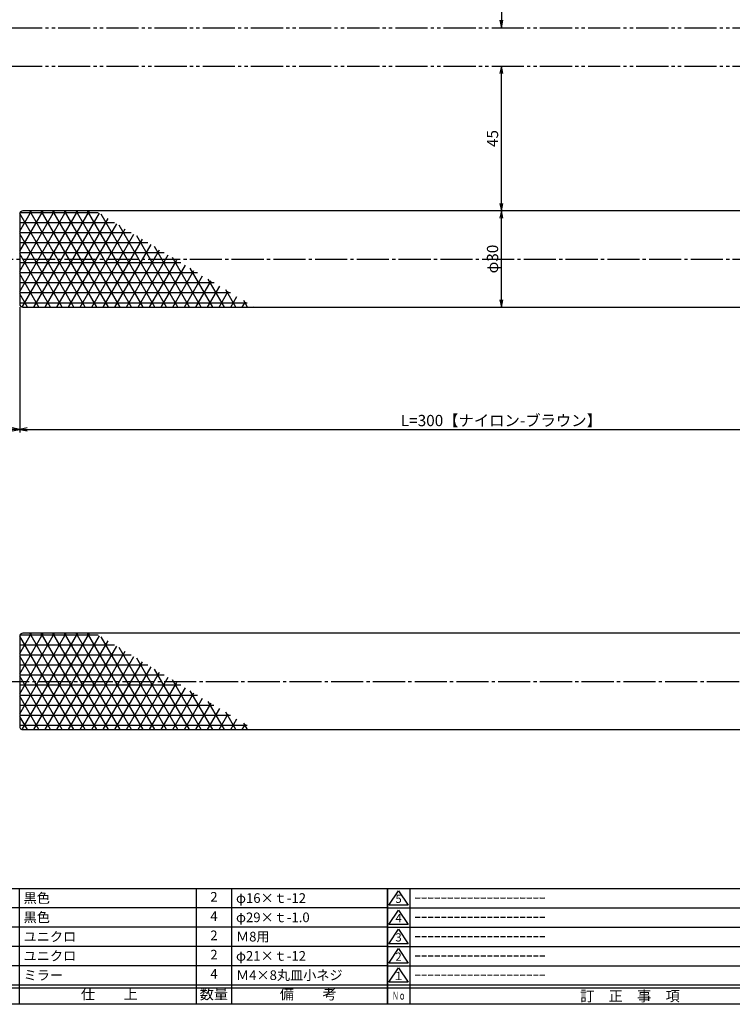
# Model space of a CAD drawing. Units: inches. Extents: x -278 to 529, y 115 to 675.
# Drawn here: x 35 to 257, y 115 to 422 of the extents above; entities that cross this region are included whole.
import ezdxf
from ezdxf.enums import TextEntityAlignment as Align

# ---------------------------------------------------------------- set-up
doc = ezdxf.new("R2010")
doc.units = ezdxf.units.IN
doc.header["$MEASUREMENT"] = 0
doc.linetypes.add('CENS', pattern=[13, 10, -1, 1, -1])
doc.linetypes.add('PHAS', pattern=[15, 10, -1, 1, -1, 1, -1])
for name, color, linetype in [('02-実線-1', 7, 'Continuous'), ('06-中心線', 1, 'CENS'), ('07-2点鎖線', 2, 'PHAS'), ('08-ﾊｯﾁﾝｸﾞ', 2, 'Continuous'), ('10-寸法', 3, 'Continuous'), ('図枠', 7, 'Continuous'), ('図枠-名称', 254, 'Continuous'), ('図枠-文字', 4, 'Continuous'), ('図枠-細線', 251, 'Continuous'), ('図枠-部品名称', 253, 'Continuous')]:
    doc.layers.add(name, color=color, linetype=linetype)
doc.styles.add('STD', font='TXT.shx', dxfattribs={"bigfont": 'bigfont.shx'})
doc.dimstyles.new('1：1', dxfattribs={"dimtxt": 3.5, "dimasz": 2.3, "dimexe": 1, "dimexo": 1, "dimgap": 1, "dimtad": 3, "dimdsep": 46, "dimtxsty": 'STD', "dimblk1": 'ARRI', "dimblk2": 'ARRI', "dimsah": 1, "dimcen": 0, "dimclrd": 3, "dimclre": 3, "dimclrt": 4, "dimadec": 0, "dimazin": 0, "dimtfac": 0.7, "dimtmove": 0, "dimatfit": 0, "dimldrblk": 'ARRI', "dimfxl": 0, "dimtvp": 1, "dimtolj": 1, "dimtzin": 0, "dimarcsym": 0})

# ---------------------------------------------------------------- blocks, each defined once
blk = doc.blocks.new('A$C337F4ABC')
for p, q in [((7.2, 36.81), (7.2, 0.81)), ((51.29, 36.81), (51.29, 0.81)), ((84.36, 36.81), (84.36, 0.81)), ((139.47, 36.81), (139.47, 0.81)), ((150.49, 36.81), (150.49, 0.81)), ((198.99, 6.81), (-0.51, 6.81))]:
    blk.add_line(p, q)
for centre in [(3.34, 33.81), (3.34, 27.81), (3.34, 21.81), (3.34, 15.81), (3.34, 9.81)]:
    blk.add_circle(centre, 2.75)
at = {"layer": '図枠'}
blk.add_lwpolyline([(-0.51, 36.81), (198.99, 36.81), (198.99, 0.81), (-0.51, 0.81)], close=True, dxfattribs=at)
at = {"layer": '図枠-細線'}
for p, q in [((198.99, 30.81), (-0.51, 30.81)), ((198.99, 24.81), (-0.51, 24.81)), ((198.99, 18.81), (-0.51, 18.81)), ((198.99, 12.81), (-0.51, 12.81)), ((198.99, 5.81), (-0.51, 5.81))]:
    blk.add_line(p, q, dxfattribs=at)
at = {"layer": '図枠-文字', "color": 4, "style": 'STD', "width": 0.950181}
blk.add_text('Ｎｏ', height=2.5, dxfattribs=at).set_placement((1.12, 1.93), (5.71, 1.93), align=Align.FIT)
at = {"layer": '図枠-文字', "style": 'STD'}
for s, p in [('部 品 名', (27.66, 3.56)), ('材\u3000質', (67.85, 3.56)), ('仕\u3000\u3000上', (112.41, 3.56)), ('数量', (144.96, 3.56)), ('備\u3000\u3000考', (174.35, 3.56))]:
    blk.add_text(s, height=3.25, dxfattribs=at).set_placement(p, align=Align.MIDDLE)
blk = doc.blocks.new('A$C503D392F')
at = {"layer": '図枠', "color": 7}
for p, q in [((7.35, 35.76), (7.35, -0.24)), ((144.35, 35.76), (144.35, -0.24)), ((164.35, 35.76), (164.35, -0.24)), ((174.35, 5.76), (0.35, 5.76))]:
    blk.add_line(p, q, dxfattribs=at)
at = {"layer": '図枠'}
blk.add_lwpolyline([(0.35, 35.76), (174.35, 35.76), (174.35, -0.24), (0.35, -0.24)], close=True, dxfattribs=at)
at = {"layer": '図枠-細線', "color": 251}
for p, q in [((0.83, 30.6), (3.83, 35.1)), ((3.83, 35.1), (6.83, 30.6)), ((0.35, 29.76), (174.35, 29.76)), ((6.83, 30.6), (0.83, 30.6)), ((0.83, 24.6), (3.83, 29.1)), ((3.83, 29.1), (6.83, 24.6)), ((6.83, 24.6), (0.83, 24.6)), ((0.35, 23.76), (174.35, 23.76)), ((0.83, 18.6), (3.83, 23.1)), ((3.83, 23.1), (6.83, 18.6)), ((6.83, 18.6), (0.83, 18.6)), ((0.35, 17.76), (174.35, 17.76)), ((0.83, 12.6), (3.83, 17.1)), ((3.83, 17.1), (6.83, 12.6)), ((6.83, 12.6), (0.83, 12.6)), ((0.35, 11.76), (174.35, 11.76)), ((0.83, 6.6), (3.83, 11.1)), ((3.83, 11.1), (6.83, 6.6)), ((6.83, 6.6), (0.83, 6.6)), ((174.35, 4.76), (0.35, 4.76))]:
    blk.add_line(p, q, dxfattribs=at)
at = {"layer": '図枠-文字', "color": 4, "style": 'STD'}
for s, p in [('5', (3.84, 32.26)), ('4', (3.84, 26.26)), ('3', (3.84, 20.26)), ('2', (3.84, 14.26)), ('１', (3.84, 8.26))]:
    blk.add_text(s, height=2.55, dxfattribs=at).set_placement(p, align=Align.MIDDLE)
at = {"layer": '図枠-文字', "color": 4, "style": 'STD', "width": 0.862069}
blk.add_text('Ｎｏ', height=2.5, dxfattribs=at).set_placement((1.83, 1.21), (6, 1.21), align=Align.FIT)
at = {"layer": '図枠-文字', "color": 4, "style": 'STD'}
for s, height, p in [('訂\u3000正\u3000事\u3000項', 3.25, (75.9, 2.33)), ('変更年月日', 2.432, (154.11, 2.33)), ('訂正者', 2.432, (169.3, 2.33))]:
    blk.add_text(s, height=height, dxfattribs=at).set_placement(p, align=Align.MIDDLE_CENTER)
blk = doc.blocks.new('ARRI')
at = {"color": 0, "linetype": 'ByBlock'}
for p, q in [((0, 0), (-1, 0.21)), ((-1, -0.21), (0, 0)), ((0, 0), (-1, 0))]:
    blk.add_line(p, q, dxfattribs=at)
blk = doc.blocks.new('*D45')
at = {"layer": '10-寸法', "color": 3, "lineweight": -2}
blk.add_line((185.49, 334.32), (185.49, 359.72), dxfattribs=at)
at = {"layer": 'Defpoints', "color": 0}
for p in [(185.49, 362.02), (185.49, 362.02), (185.49, 332.02)]:
    blk.add_point(p, dxfattribs=at)
at = {"layer": '10-寸法', "color": 3, "lineweight": -2, "xscale": 2.3, "yscale": 2.3, "zscale": 2.3}
for p, rotation in [((185.49, 362.02), 90), ((185.49, 332.02), 270)]:
    blk.add_blockref('ARRI', p, dxfattribs=dict(at, rotation=rotation))
at = {"layer": '10-寸法', "color": 4, "insert": (182.74, 347.02), "char_height": 3.5, "attachment_point": 5, "rotation": 90, "style": 'STD'}
blk.add_mtext('\\A1;φ30', dxfattribs=at)
blk = doc.blocks.new('*D46')
at = {"layer": '10-寸法', "color": 3, "lineweight": -2}
for p, q in [((35.49, 332.02), (35.49, 292.99)), ((335.49, 332.02), (335.49, 292.99)), ((37.79, 293.99), (333.19, 293.99))]:
    blk.add_line(p, q, dxfattribs=at)
at = {"layer": 'Defpoints', "color": 0}
for p in [(35.49, 333.02), (335.49, 333.02), (335.49, 293.99)]:
    blk.add_point(p, dxfattribs=at)
at = {"layer": '10-寸法', "color": 3, "lineweight": -2, "xscale": 2.3, "yscale": 2.3, "zscale": 2.3, "rotation": 180}
blk.add_blockref('ARRI', (35.49, 293.99), dxfattribs=at)
at = {"layer": '10-寸法', "color": 3, "lineweight": -2, "xscale": 2.3, "yscale": 2.3, "zscale": 2.3}
blk.add_blockref('ARRI', (335.49, 293.99), dxfattribs=at)
at = {"layer": '10-寸法', "color": 4, "insert": (185.49, 296.74), "char_height": 3.5, "attachment_point": 5, "style": 'STD'}
blk.add_mtext('\\A1;L=300【ナイロン-ブラウン】', dxfattribs=at)
blk = doc.blocks.new('*D90')
at = {"layer": '10-寸法', "color": 3, "lineweight": -2}
blk.add_line((185.49, 461.72), (185.49, 421.32), dxfattribs=at)
at = {"layer": 'Defpoints', "color": 0}
for p in [(185.49, 464.02), (185.49, 419.02), (185.49, 419.02)]:
    blk.add_point(p, dxfattribs=at)
at = {"layer": '10-寸法', "color": 3, "lineweight": -2, "xscale": 2.3, "yscale": 2.3, "zscale": 2.3}
for p, rotation in [((185.49, 464.02), 90), ((185.49, 419.02), 270)]:
    blk.add_blockref('ARRI', p, dxfattribs=dict(at, rotation=rotation))
at = {"layer": '10-寸法', "color": 4, "insert": (182.74, 441.52), "char_height": 3.5, "attachment_point": 5, "rotation": 90, "style": 'STD'}
blk.add_mtext('\\A1;45', dxfattribs=at)
blk = doc.blocks.new('*D91')
at = {"layer": '10-寸法', "color": 3, "lineweight": -2}
blk.add_line((185.49, 364.32), (185.49, 404.72), dxfattribs=at)
at = {"layer": 'Defpoints', "color": 0}
for p in [(185.49, 407.02), (185.49, 407.02), (185.49, 362.02)]:
    blk.add_point(p, dxfattribs=at)
at = {"layer": '10-寸法', "color": 3, "lineweight": -2, "xscale": 2.3, "yscale": 2.3, "zscale": 2.3}
for p, rotation in [((185.49, 407.02), 90), ((185.49, 362.02), 270)]:
    blk.add_blockref('ARRI', p, dxfattribs=dict(at, rotation=rotation))
at = {"layer": '10-寸法', "color": 4, "insert": (182.74, 384.52), "char_height": 3.5, "attachment_point": 5, "rotation": 90, "style": 'STD'}
blk.add_mtext('\\A1;45', dxfattribs=at)
blk = doc.blocks.new('*D69')
at = {"layer": '10-寸法', "color": 3, "lineweight": -2}
for p, q in [((-39.51, 383.52), (-39.51, 292.99)), ((35.49, 332.02), (35.49, 292.99)), ((-37.21, 293.99), (33.19, 293.99))]:
    blk.add_line(p, q, dxfattribs=at)
at = {"layer": 'Defpoints', "color": 0}
for p in [(-39.51, 384.52), (35.49, 333.02), (35.49, 293.99)]:
    blk.add_point(p, dxfattribs=at)
at = {"layer": '10-寸法', "color": 3, "lineweight": -2, "xscale": 2.3, "yscale": 2.3, "zscale": 2.3, "rotation": 180}
blk.add_blockref('ARRI', (-39.51, 293.99), dxfattribs=at)
at = {"layer": '10-寸法', "color": 3, "lineweight": -2, "xscale": 2.3, "yscale": 2.3, "zscale": 2.3}
blk.add_blockref('ARRI', (35.49, 293.99), dxfattribs=at)
at = {"layer": '10-寸法', "color": 4, "insert": (-2.01, 296.74), "char_height": 3.5, "attachment_point": 5, "style": 'STD'}
blk.add_mtext('\\A1;L=75【ステンレスミラー仕上】', dxfattribs=at)

msp = doc.modelspace()

# ---------------------------------------------------------------- hatches: boundary and pattern name
at = {"layer": '08-ﾊｯﾁﾝｸﾞ'}
h = msp.add_hatch(dxfattribs=at)
h.set_pattern_fill('NET3', color=256, scale=25, style=0)
h.set_pattern_definition([(0, (-294.907, 1058.4182), (0, -3.125), []), (300, (-294.907, 1058.4182), (-2.706329, -1.5625), []), (240, (-294.907, 1058.4182), (-2.706329, 1.5625), [])])
h.paths.add_polyline_path([(108.64, 332.017), (36.492, 332.017, -0.4142136), (35.492, 333.017), (35.492, 347.017), (83.873, 347.017)])
h.paths.add_polyline_path([(83.873, 347.017), (35.492, 347.017), (35.492, 361.017, -0.4142136), (36.492, 362.017), (59.106, 362.017)])
h = msp.add_hatch(dxfattribs=at)
h.set_pattern_fill('NET3', color=256, scale=25, style=0)
h.set_pattern_definition([(0, (-294.907, 926.919), (0, -3.125), []), (300, (-294.907, 926.919), (-2.706329, -1.5625), []), (240, (-294.907, 926.919), (-2.706329, 1.5625), [])])
h.paths.add_polyline_path([(108.64, 200.517), (36.492, 200.517, -0.4142136), (35.492, 201.517), (35.492, 215.517), (83.873, 215.517)])
h.paths.add_polyline_path([(83.873, 215.517), (35.492, 215.517), (35.492, 229.517, -0.4142136), (36.492, 230.517), (59.106, 230.517)])

# ---------------------------------------------------------------- linework, layer by layer
at = {"layer": '02-実線-1'}
for points in [[(36.492, 332.017), (334.492, 332.017, 0.4142136), (335.492, 333.017), (335.492, 361.017, 0.4142136), (334.492, 362.017), (36.492, 362.017, 0.4142136), (35.492, 361.017), (35.492, 333.017, 0.4142136)], [(36.492, 200.517), (334.492, 200.517, 0.4142136), (335.492, 201.517), (335.492, 229.517, 0.4142136), (334.492, 230.517), (36.492, 230.517, 0.4142136), (35.492, 229.517), (35.492, 201.517, 0.4142136)]]:
    msp.add_lwpolyline(points, format="xyb", close=True, dxfattribs=at)
at = {"layer": '06-中心線', "color": 1, "linetype": 'CENS'}
for p, q in [((10.492, 347.017), (360.492, 347.017)), ((-49.508, 215.517), (420.492, 215.517))]:
    msp.add_line(p, q, dxfattribs=at)
at = {"layer": '07-2点鎖線', "color": 2, "linetype": 'PHAS'}
for p, q in [((-12.508, 419.017), (383.492, 419.017)), ((-12.508, 407.017), (383.492, 407.017))]:
    msp.add_line(p, q, dxfattribs=at)
at = {"layer": '図枠'}
msp.add_lwpolyline([(-278.006, 675.017), (528.994, 675.017), (528.994, 115.017), (-278.006, 115.017)], close=True, dxfattribs=at)

# ---------------------------------------------------------------- block references
for name, p in [('A$C337F4ABC', (-48.992, 114.208)), ('A$C503D392F', (149.641, 115.258))]:
    msp.add_blockref(name, p, dxfattribs=at)

# ---------------------------------------------------------------- texts
at = {"layer": '図枠-名称', "style": 'STD'}
for p in [(158.354, 148.084), (158.354, 142.084), (158.354, 136.084), (158.354, 130.084), (158.354, 124.084)]:
    msp.add_text('ｰｰｰｰｰｰｰｰｰｰｰｰｰｰｰｰｰｰｰｰ', height=3, dxfattribs=at).set_placement(p, align=Align.MIDDLE_LEFT)
at = {"layer": '図枠-部品名称', "style": 'STD'}
for s, p in [('黒色', (36.724, 148.084)), ('φ16×ｔ-12', (102.857, 148.084)), ('黒色', (36.724, 142.084)), ('φ29×ｔ-1.0', (102.857, 142.084)), ('ユニクロ', (36.724, 136.084)), ('Ｍ8用', (102.857, 136.084)), ('ユニクロ', (36.724, 130.084)), ('φ21×ｔ-12', (102.857, 130.084)), ('ミラー', (36.724, 124.084)), ('Ｍ4×8丸皿小ネジ', (102.857, 124.084))]:
    msp.add_text(s, height=3, dxfattribs=at).set_placement(p, align=Align.MIDDLE_LEFT)
for s, p in [('2', (95.992, 148.084)), ('4', (95.992, 142.084)), ('2', (95.992, 136.084)), ('2', (95.992, 130.084)), ('4', (95.992, 124.084))]:
    msp.add_text(s, height=3, dxfattribs=at).set_placement(p, align=Align.MIDDLE)

# ---------------------------------------------------------------- dimensions: what is measured, and where the dimension line sits
at = {"layer": '10-寸法'}
for base, p1, p2, angle, picture, middle in [((185.492, 419.017), (185.492, 464.017), (185.492, 419.017), 90, '*D90', (182.742, 441.517)), ((185.492, 407.017), (185.492, 362.017), (185.492, 407.017), 270, '*D91', (182.742, 384.517))]:
    dim = msp.add_linear_dim(base=base, p1=p1, p2=p2, angle=angle, dimstyle='1：1', dxfattribs=at)
    dim.commit()
    dim.dimension.update_dxf_attribs({"geometry": picture, "text_midpoint": middle})
for base, p1, p2, text, picture, middle in [((35.492, 293.991), (-39.508, 384.517), (35.492, 333.017), 'L=<>【ステンレスミラー仕上】', '*D69', (-2.008, 296.741)), ((335.492, 293.991), (35.492, 333.017), (335.492, 333.017), 'L=<>【ナイロン-ブラウン】', '*D46', (185.492, 296.741))]:
    dim = msp.add_linear_dim(base=base, p1=p1, p2=p2, text=text, dimstyle='1：1', dxfattribs=at)
    dim.commit()
    dim.dimension.update_dxf_attribs({"geometry": picture, "text_midpoint": middle})
dim = msp.add_linear_dim(base=(185.492, 362.017), p1=(185.492, 332.017), p2=(185.492, 362.017), angle=270, text='φ<>', dimstyle='1：1', dxfattribs=at)
dim.commit()
dim.dimension.update_dxf_attribs({"geometry": '*D45', "text_midpoint": (182.742, 347.017)})

doc.saveas('drawing.dxf')
